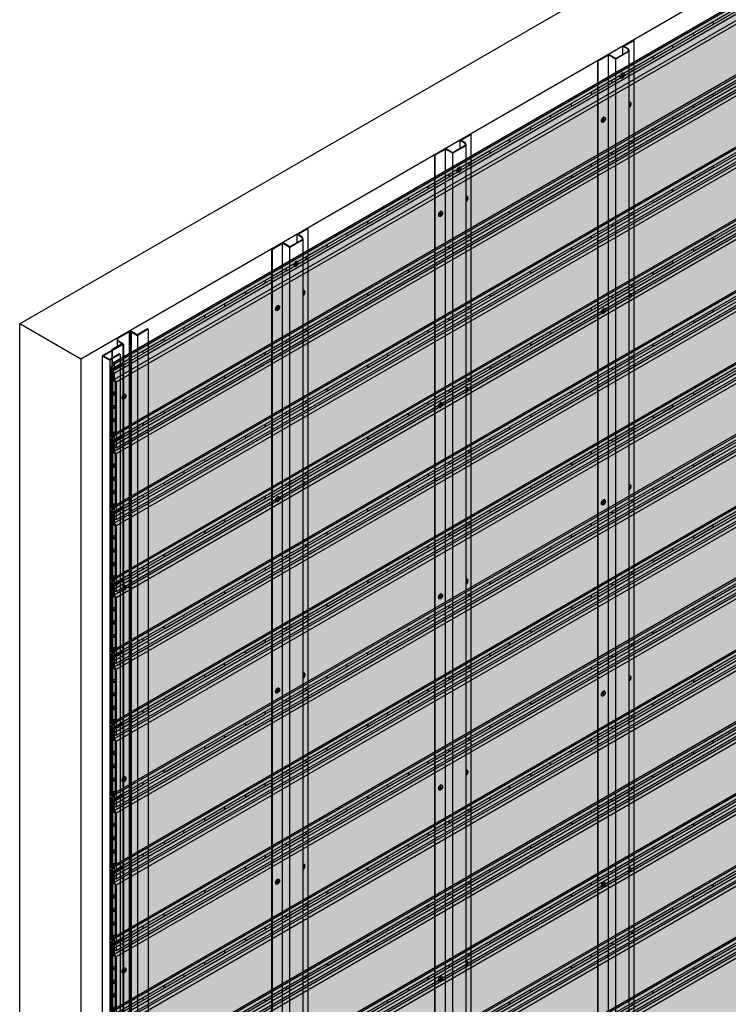
# Model space of a CAD drawing. Units: millimetres. Extents: x 101339 to 241063, y -557879 to -496600.
# Drawn here: x 184784 to 186291, y -506198 to -504106 of the extents above; entities that cross this region are included whole.
import ezdxf

# ---------------------------------------------------------------- set-up
doc = ezdxf.new("R2010")
doc.units = ezdxf.units.MM
for name, color, linetype in [('GUIDE LINE', 252, 'Continuous'), ('HATCHANNEL', 70, 'Continuous'), ('J MOLD', 100, 'Continuous'), ('SIDING WITH HATCH', 25, 'Continuous')]:
    doc.layers.add(name, color=color, linetype=linetype)
doc.layers.add('Wall', color=4, linetype='Continuous', lineweight=30)

# ---------------------------------------------------------------- blocks, each defined once
blk = doc.blocks.new('HKYL')
at = {"layer": 'Wall', "color": 3}
for p, q in [((-40.8, 2941.5), (-17.9, 2954.7)), ((-40.2, 2940.6), (-17.4, 2953.8)), ((-17.4, 2953.8), (-17.4, 7.7)), ((-15.4, 2954.3), (-15.4, 8.3)), ((-13.4, 2953.8), (0, 2946)), ((-13.4, 2953.8), (-13.4, 7.7)), ((-12.9, 2954.7), (0, 2947.2)), ((21.7, 2959.7), (0, 2947.2)), ((22.7, 2959.1), (0, 2946)), ((22.7, 2959.1), (21.7, 2959.7)), ((22.7, 2959.1), (22.7, 13.1)), ((-43.3, 2937.1), (-43.3, 2922.2)), ((-32.9, 2928.2), (-40.8, 2932.8)), ((-30.8, 2928.2), (-40.2, 2933.7)), ((0, 2946), (0, 0)), ((-32.9, 2928.2), (-54.6, 2915.7)), ((-53.5, 2915.1), (-54.6, 2915.7)), ((-54.6, 2915.7), (-54.6, -30.3)), ((-30.8, 2928.2), (-53.5, 2915.1)), ((-53.5, 2915.1), (-53.5, -30.9)), ((-30.8, 2928.2), (-30.8, -17.8))]:
    blk.add_line(p, q, dxfattribs=at)
for centre, radius, start, end in [((-15.4, 2950.4), 5, 60, 120), ((-15.4, 2950.3), 4, 60, 120), ((-38.3, 2937.1), 5, 120, 240), ((-38.2, 2937.1), 4, 120, 240)]:
    blk.add_arc(centre, radius, start, end, dxfattribs=at)
blk = doc.blocks.new('GFHFJHJB')
at = {"layer": 'Wall', "color": 3}
for p, q in [((53.5, 30.9), (76.2, 44)), ((55.6, 30.9), (77.2, 43.4)), ((76.2, 44), (77.2, 43.4)), ((77.2, -2902.6), (77.2, 43.4)), ((53.5, 13.1), (53.5, 30.9)), ((53.5, 30.9), (62.9, 25.5)), ((55.6, 30.9), (63.5, 26.3)), ((66, 22), (66, -2924)), ((0, 0), (22.7, 13.1)), ((0, -2946), (0, 0)), ((0, 0), (1, -0.6)), ((1, -0.6), (22.7, 11.9)), ((36.1, 5.4), (22.7, 13.1)), ((22.7, -2934.1), (22.7, 11.9)), ((35.6, 4.4), (22.7, 11.9)), ((38.1, -2942.3), (38.1, 3.8)), ((62.9, 18.5), (40.1, 5.4)), ((63.5, 17.7), (40.6, 4.4)), ((1, -2946.6), (1, -0.6))]:
    blk.add_line(p, q, dxfattribs=at)
for centre, radius, start, end in [((60.9, 22), 4, 300, 60), ((61, 22), 5, 300, 60), ((38.1, 8.8), 5, 240, 300), ((38.1, 8.8), 4, 240, 300)]:
    blk.add_arc(centre, radius, start, end, dxfattribs=at)
blk = doc.blocks.new('jtuj')
at = {"layer": 'Wall', "color": 2}
for p, q in [((-0.2, 1.9), (-0.2, 0.4)), ((0.2, 1.2), (0.2, 2.1)), ((0.5, 0), (1.7, 0.7)), ((1.7, 1.2), (1, 0.8)), ((-0.5, 0), (-1.7, -0.7)), ((-1.7, -1.2), (-1, -0.8)), ((-0.2, -1.2), (-0.2, -2.1)), ((0.2, -1.9), (0.2, -0.4))]:
    blk.add_line(p, q, dxfattribs=at)
for centre, start, end in [((-0.7, 0.4), 300, 0), ((0.7, 1.2), 180, 300), ((0.7, -0.4), 120, 180), ((-0.7, -1.2), 0, 120)]:
    blk.add_arc(centre, 0.5, start, end, dxfattribs=at)
at = {"layer": 'Wall', "color": 1}
blk.add_ellipse((-0.2, 0.1), major_axis=(-2.14, -3.71), ratio=0.57735, start_param=3.091064, end_param=6.333714, dxfattribs=at)
blk.add_ellipse((0, 0), major_axis=(-2.14, -3.71), ratio=0.57735, dxfattribs=at)
at = {"layer": 'Wall', "color": 2}
for start_param, end_param in [(10.084848, 10.335504), (8.514052, 8.764708), (5.372459, 5.623115), (6.943256, 7.193911)]:
    blk.add_ellipse((0, 0), major_axis=(-1.22, -2.12), ratio=0.57735, start_param=start_param, end_param=end_param, dxfattribs=at)
blk = doc.blocks.new('gytry')
at = {"layer": 'Wall', "color": 2}
for p, q in [((3.9, -1), (3.9, 0.3)), ((1.8, -1), (2.9, -1.6)), ((3.6, -2.7), (1.8, -1.7)), ((3.9, -5.3), (3.9, -3.3)), ((4.5, -0.1), (4.5, -2.1)), ((4.5, -4.4), (4.5, -5.6))]:
    blk.add_line(p, q, dxfattribs=at)
for centre, start, end in [((3.2, -1), 240, 0), ((3.2, -3.3), 0, 60), ((5.2, -2.1), 180, 237.4585), ((5.2, -4.4), 122.5415, 180)]:
    blk.add_arc(centre, 0.7, start, end, dxfattribs=at)
at = {"layer": 'Wall', "color": 1, "extrusion": (0, 0, -1)}
for centre, start_param, end_param in [((4.2, -2.7), 6.920388, 10.358372), ((4.5, -2.5), 3.091064, 4.00329)]:
    blk.add_ellipse(centre, major_axis=(3, -5.2), ratio=0.57735, start_param=start_param, end_param=end_param, dxfattribs=at)
at = {"layer": 'Wall', "color": 2, "extrusion": (0, 0, -1)}
for start_param, end_param in [(10.084848, 10.335504), (8.514052, 8.764708), (6.943256, 7.193911)]:
    blk.add_ellipse((4.2, -2.7), major_axis=(1.71, -2.97), ratio=0.57735, start_param=start_param, end_param=end_param, dxfattribs=at)
blk = doc.blocks.new('SIDING ISO')
at = {"layer": 'Wall', "true_color": 0xcc6d28}
h = blk.add_hatch(color=32, dxfattribs=at)
h.dxf.hatch_style = 1
h.paths.add_polyline_path([(1401.6, -809.2), (1401.6, -669.2), (-1401.6, 949.2), (-1401.6, 809.2)])
h = blk.add_hatch(color=32, dxfattribs=at)
h.dxf.hatch_style = 1
h.paths.add_polyline_path([(-504.3, 438.9), (-504.3, 431.1), (476.1, -134.9), (476.1, -127.1)])
h.paths.add_polyline_path([(-504.3, 451.9), (-504.3, 438.9), (476.1, -127.1), (476.1, -114.1)])
h = blk.add_hatch(color=32, dxfattribs=at)
h.dxf.hatch_style = 1
h.paths.add_polyline_path([(7.6, 176.4), (7.6, 180.1), (714.1, -227.8), (714.1, -231.5)])
h.paths.add_polyline_path([(7.6, 168.4), (7.6, 176.4), (714.1, -231.5), (714.1, -239.5)])
h = blk.add_hatch(color=32, dxfattribs=at)
h.dxf.hatch_style = 1
h.paths.add_polyline_path([(7.6, 156.4), (7.6, 163.1), (714.1, -244.8), (714.1, -251.5)])
h = blk.add_hatch(color=32, dxfattribs=at)
h.dxf.hatch_style = 1
edge = h.paths.add_edge_path()
edge.add_line((86.9, 117.3), (86.9, 118))
edge.add_ellipse((86.1, 120.8), major_axis=(1.53, -2.65), ratio=0.57735, start_angle=-21.9261, end_angle=111.9261)
edge.add_line((86.9, 122.6), (132.8, 96.1))
edge.add_ellipse((133.7, 93.3), major_axis=(1.53, -2.65), ratio=0.57735, start_angle=-201.9261, end_angle=-45)
edge.add_line((133.7, 90.8), (133.7, 90.3))
edge.add_line((133.7, 90.3), (86.9, 117.3))
h = blk.add_hatch(color=32, dxfattribs=at)
h.dxf.hatch_style = 1
edge = h.paths.add_edge_path()
edge.add_line((133.7, 90.3), (133.7, 90.8))
edge.add_line((133.7, 90.8), (172.7, 68.3))
edge.add_ellipse((172.7, 70.8), major_axis=(1.53, -2.65), ratio=0.57735, start_angle=-45.0006, end_angle=-21.9261)
edge.add_line((173.5, 68), (173.5, 67.3))
edge.add_line((173.5, 67.3), (133.7, 90.3))
h = blk.add_hatch(color=32, dxfattribs=at)
h.dxf.hatch_style = 1
edge = h.paths.add_edge_path()
edge.add_line((173.5, 67.3), (173.5, 68))
edge.add_ellipse((172.7, 70.8), major_axis=(1.53, -2.65), ratio=0.57735, start_angle=-21.9261, end_angle=111.9261)
edge.add_line((173.5, 72.6), (219.4, 46.1))
edge.add_ellipse((220.3, 43.3), major_axis=(1.53, -2.65), ratio=0.57735, start_angle=-201.9261, end_angle=-45.0006)
edge.add_line((220.3, 40.8), (220.3, 40.3))
edge.add_line((220.3, 40.3), (173.5, 67.3))
h = blk.add_hatch(color=32, dxfattribs=at)
h.dxf.hatch_style = 1
edge = h.paths.add_edge_path()
edge.add_line((220.3, 40.3), (220.3, 40.8))
edge.add_line((220.3, 40.8), (259.3, 18.3))
edge.add_ellipse((259.3, 20.8), major_axis=(1.53, -2.65), ratio=0.57735, start_angle=-45.0006, end_angle=-21.9261)
edge.add_line((260.1, 18), (260.1, 17.3))
edge.add_line((260.1, 17.3), (220.3, 40.3))
h = blk.add_hatch(color=32, dxfattribs=at)
h.dxf.hatch_style = 1
edge = h.paths.add_edge_path()
edge.add_line((260.1, 17.3), (260.1, 18))
edge.add_ellipse((259.3, 20.8), major_axis=(1.53, -2.65), ratio=0.57735, start_angle=-21.9261, end_angle=111.9261)
edge.add_line((260.1, 22.6), (306, -3.9))
edge.add_ellipse((306.9, -6.7), major_axis=(1.53, -2.65), ratio=0.57735, start_angle=-201.9261, end_angle=-45)
edge.add_line((306.9, -9.2), (306.9, -9.7))
edge.add_line((306.9, -9.7), (260.1, 17.3))
h = blk.add_hatch(color=32, dxfattribs=at)
h.dxf.hatch_style = 1
edge = h.paths.add_edge_path()
edge.add_line((306.9, -9.7), (306.9, -9.2))
edge.add_line((306.9, -9.2), (345.9, -31.7))
edge.add_ellipse((345.9, -29.2), major_axis=(1.53, -2.65), ratio=0.57735, start_angle=-45.0006, end_angle=-21.9261)
edge.add_line((346.7, -32), (346.7, -32.7))
edge.add_line((346.7, -32.7), (306.9, -9.7))
h = blk.add_hatch(color=32, dxfattribs=at)
h.dxf.hatch_style = 1
edge = h.paths.add_edge_path()
edge.add_line((346.7, -32.7), (346.7, -32))
edge.add_ellipse((345.9, -29.2), major_axis=(1.53, -2.65), ratio=0.57735, start_angle=-21.9261, end_angle=111.9261)
edge.add_line((346.7, -27.4), (392.6, -53.9))
edge.add_ellipse((393.5, -56.7), major_axis=(1.53, -2.65), ratio=0.57735, start_angle=-201.9261, end_angle=-45)
edge.add_line((393.5, -59.2), (393.5, -59.7))
edge.add_line((393.5, -59.7), (346.7, -32.7))
h = blk.add_hatch(color=32, dxfattribs=at)
h.dxf.hatch_style = 1
edge = h.paths.add_edge_path()
edge.add_line((393.5, -59.7), (393.5, -59.2))
edge.add_line((393.5, -59.2), (432.5, -81.7))
edge.add_ellipse((432.5, -79.2), major_axis=(1.53, -2.65), ratio=0.57735, start_angle=-45.0006, end_angle=-21.9261)
edge.add_line((433.3, -82), (433.3, -82.7))
edge.add_line((433.3, -82.7), (393.5, -59.7))
h = blk.add_hatch(color=32, dxfattribs=at)
h.dxf.hatch_style = 1
edge = h.paths.add_edge_path()
edge.add_line((433.3, -82.7), (433.3, -82))
edge.add_ellipse((432.5, -79.2), major_axis=(1.53, -2.65), ratio=0.57735, start_angle=-21.9261, end_angle=111.9261)
edge.add_line((433.3, -77.4), (479.3, -103.9))
edge.add_ellipse((480.1, -106.7), major_axis=(1.53, -2.65), ratio=0.57735, start_angle=-201.9261, end_angle=-45)
edge.add_line((480.1, -109.2), (480.1, -109.7))
edge.add_line((480.1, -109.7), (433.3, -82.7))
h = blk.add_hatch(color=32, dxfattribs=at)
h.dxf.hatch_style = 1
h.paths.add_polyline_path([(476.1, -127.1), (476.1, -134.9), (1401.6, -669.2), (1405.7, -663.8)])
h.paths.add_polyline_path([(476.1, -114.1), (476.1, -127.1), (1405.7, -663.8), (1405.7, -650.8)])
h = blk.add_hatch(color=32, dxfattribs=at)
h.dxf.hatch_style = 1
edge = h.paths.add_edge_path()
edge.add_line((480.1, -109.7), (480.1, -109.2))
edge.add_line((480.1, -109.2), (519.1, -131.7))
edge.add_ellipse((519.1, -129.2), major_axis=(1.53, -2.65), ratio=0.57735, start_angle=-45.0006, end_angle=-21.9261)
edge.add_line((519.9, -132), (519.9, -132.7))
edge.add_line((519.9, -132.7), (480.1, -109.7))
h = blk.add_hatch(color=32, dxfattribs=at)
h.dxf.hatch_style = 1
edge = h.paths.add_edge_path()
edge.add_line((519.9, -132.7), (519.9, -132))
edge.add_ellipse((519.1, -129.2), major_axis=(1.53, -2.65), ratio=0.57735, start_angle=-21.9261, end_angle=111.9261)
edge.add_line((519.9, -127.4), (565.9, -153.9))
edge.add_ellipse((566.7, -156.7), major_axis=(1.53, -2.65), ratio=0.57735, start_angle=-201.9261, end_angle=-45)
edge.add_line((566.7, -159.2), (566.7, -159.7))
edge.add_line((566.7, -159.7), (519.9, -132.7))
h = blk.add_hatch(color=32, dxfattribs=at)
h.dxf.hatch_style = 1
edge = h.paths.add_edge_path()
edge.add_line((566.7, -159.7), (566.7, -159.2))
edge.add_line((566.7, -159.2), (605.7, -181.7))
edge.add_ellipse((605.7, -179.2), major_axis=(1.53, -2.65), ratio=0.57735, start_angle=-44.9994, end_angle=-21.9261)
edge.add_line((606.5, -182), (606.5, -182.7))
edge.add_line((606.5, -182.7), (566.7, -159.7))
h = blk.add_hatch(color=32, dxfattribs=at)
h.dxf.hatch_style = 1
edge = h.paths.add_edge_path()
edge.add_line((606.5, -182.7), (606.5, -182))
edge.add_ellipse((605.7, -179.2), major_axis=(1.53, -2.65), ratio=0.57735, start_angle=-21.9261, end_angle=111.9261)
edge.add_line((606.5, -177.4), (652.5, -203.9))
edge.add_ellipse((653.3, -206.7), major_axis=(1.53, -2.65), ratio=0.57735, start_angle=-201.9261, end_angle=-45)
edge.add_line((653.3, -209.2), (653.3, -209.7))
edge.add_line((653.3, -209.7), (606.5, -182.7))
h = blk.add_hatch(color=32, dxfattribs=at)
h.dxf.hatch_style = 1
edge = h.paths.add_edge_path()
edge.add_line((653.3, -209.7), (653.3, -209.2))
edge.add_line((653.3, -209.2), (692.3, -231.7))
edge.add_ellipse((692.3, -229.2), major_axis=(1.53, -2.65), ratio=0.57735, start_angle=-45.0006, end_angle=-21.9261)
edge.add_line((693.1, -232), (693.1, -232.7))
edge.add_line((693.1, -232.7), (653.3, -209.7))
h = blk.add_hatch(color=32, dxfattribs=at)
h.dxf.hatch_style = 1
edge = h.paths.add_edge_path()
edge.add_line((693.1, -232.7), (693.1, -232))
edge.add_ellipse((692.3, -229.2), major_axis=(1.53, -2.65), ratio=0.57735, start_angle=-21.9261, end_angle=111.9261)
edge.add_line((693.1, -227.4), (739.1, -253.9))
edge.add_ellipse((739.9, -256.7), major_axis=(1.53, -2.65), ratio=0.57735, start_angle=-201.9261, end_angle=-45.0006)
edge.add_line((739.9, -259.2), (739.9, -259.7))
edge.add_line((739.9, -259.7), (693.1, -232.7))
h = blk.add_hatch(color=32, dxfattribs=at)
h.dxf.hatch_style = 1
h.paths.add_polyline_path([(714.1, -231.5), (714.1, -227.8), (1408.9, -628.9), (1405.7, -630.8)])
h.paths.add_polyline_path([(714.1, -239.5), (714.1, -231.5), (1405.7, -630.8), (1405.7, -638.8)])
h = blk.add_hatch(color=32, dxfattribs=at)
h.dxf.hatch_style = 1
h.paths.add_polyline_path([(714.1, -251.5), (714.1, -244.8), (1408.9, -645.9), (1405.7, -650.8)])
h = blk.add_hatch(color=32, dxfattribs=at)
h.dxf.hatch_style = 1
edge = h.paths.add_edge_path()
edge.add_line((739.9, -259.7), (739.9, -259.2))
edge.add_line((739.9, -259.2), (778.9, -281.7))
edge.add_ellipse((778.9, -279.2), major_axis=(1.53, -2.65), ratio=0.57735, start_angle=-44.9993, end_angle=-21.9261)
edge.add_line((779.7, -282), (779.7, -282.7))
edge.add_line((779.7, -282.7), (739.9, -259.7))
h = blk.add_hatch(color=32, dxfattribs=at)
h.dxf.hatch_style = 1
edge = h.paths.add_edge_path()
edge.add_line((779.7, -282.7), (779.7, -282))
edge.add_ellipse((778.9, -279.2), major_axis=(1.53, -2.65), ratio=0.57735, start_angle=-21.9261, end_angle=111.9261)
edge.add_line((779.7, -277.4), (825.7, -303.9))
edge.add_ellipse((826.5, -306.7), major_axis=(1.53, -2.65), ratio=0.57735, start_angle=-201.9261, end_angle=-45.0006)
edge.add_line((826.5, -309.2), (826.5, -309.7))
edge.add_line((826.5, -309.7), (779.7, -282.7))
h = blk.add_hatch(color=32, dxfattribs=at)
h.dxf.hatch_style = 1
edge = h.paths.add_edge_path()
edge.add_line((826.5, -309.7), (826.5, -309.2))
edge.add_line((826.5, -309.2), (865.5, -331.7))
edge.add_ellipse((865.5, -329.2), major_axis=(1.53, -2.65), ratio=0.57735, start_angle=-44.9993, end_angle=-21.9261)
edge.add_line((866.3, -332), (866.3, -332.7))
edge.add_line((866.3, -332.7), (826.5, -309.7))
h = blk.add_hatch(color=32, dxfattribs=at)
h.dxf.hatch_style = 1
edge = h.paths.add_edge_path()
edge.add_line((866.3, -332.7), (866.3, -332))
edge.add_ellipse((865.5, -329.2), major_axis=(1.53, -2.65), ratio=0.57735, start_angle=-21.9261, end_angle=111.9261)
edge.add_line((866.3, -327.4), (912.3, -353.9))
edge.add_ellipse((913.1, -356.7), major_axis=(1.53, -2.65), ratio=0.57735, start_angle=-201.9261, end_angle=-45)
edge.add_line((913.1, -359.2), (913.1, -359.7))
edge.add_line((913.1, -359.7), (866.3, -332.7))
h = blk.add_hatch(color=32, dxfattribs=at)
h.dxf.hatch_style = 1
edge = h.paths.add_edge_path()
edge.add_line((913.1, -359.7), (913.1, -359.2))
edge.add_line((913.1, -359.2), (952.1, -381.7))
edge.add_ellipse((952.1, -379.2), major_axis=(1.53, -2.65), ratio=0.57735, start_angle=-45.0006, end_angle=-21.9261)
edge.add_line((952.9, -382), (952.9, -382.7))
edge.add_line((952.9, -382.7), (913.1, -359.7))
h = blk.add_hatch(color=32, dxfattribs=at)
h.dxf.hatch_style = 1
edge = h.paths.add_edge_path()
edge.add_line((952.9, -382.7), (952.9, -382))
edge.add_ellipse((952.1, -379.2), major_axis=(1.53, -2.65), ratio=0.57735, start_angle=-21.9261, end_angle=111.9261)
edge.add_line((952.9, -377.4), (998.9, -403.9))
edge.add_ellipse((999.7, -406.7), major_axis=(1.53, -2.65), ratio=0.57735, start_angle=-201.9261, end_angle=-45.0006)
edge.add_line((999.7, -409.2), (999.7, -409.7))
edge.add_line((999.7, -409.7), (952.9, -382.7))
h = blk.add_hatch(color=32, dxfattribs=at)
h.dxf.hatch_style = 1
edge = h.paths.add_edge_path()
edge.add_line((999.7, -409.7), (999.7, -409.2))
edge.add_line((999.7, -409.2), (1038.7, -431.7))
edge.add_ellipse((1038.7, -429.2), major_axis=(1.53, -2.65), ratio=0.57735, start_angle=-44.9993, end_angle=-21.9261)
edge.add_line((1039.5, -432), (1039.5, -432.7))
edge.add_line((1039.5, -432.7), (999.7, -409.7))
h = blk.add_hatch(color=32, dxfattribs=at)
h.dxf.hatch_style = 1
edge = h.paths.add_edge_path()
edge.add_line((1039.5, -432.7), (1039.5, -432))
edge.add_ellipse((1038.7, -429.2), major_axis=(1.53, -2.65), ratio=0.57735, start_angle=-21.9261, end_angle=111.9261)
edge.add_line((1039.5, -427.4), (1085.5, -453.9))
edge.add_ellipse((1086.3, -456.7), major_axis=(1.53, -2.65), ratio=0.57735, start_angle=-201.9261, end_angle=-45)
edge.add_line((1086.3, -459.2), (1086.3, -459.7))
edge.add_line((1086.3, -459.7), (1039.5, -432.7))
h = blk.add_hatch(color=32, dxfattribs=at)
h.dxf.hatch_style = 1
edge = h.paths.add_edge_path()
edge.add_line((1086.3, -459.7), (1086.3, -459.2))
edge.add_line((1086.3, -459.2), (1125.3, -481.7))
edge.add_ellipse((1125.3, -479.2), major_axis=(1.53, -2.65), ratio=0.57735, start_angle=-45.0006, end_angle=-21.9261)
edge.add_line((1126.1, -482), (1126.1, -482.7))
edge.add_line((1126.1, -482.7), (1086.3, -459.7))
h = blk.add_hatch(color=32, dxfattribs=at)
h.dxf.hatch_style = 1
edge = h.paths.add_edge_path()
edge.add_line((1126.1, -482.7), (1126.1, -482))
edge.add_ellipse((1125.3, -479.2), major_axis=(1.53, -2.65), ratio=0.57735, start_angle=-21.9261, end_angle=111.9261)
edge.add_line((1126.1, -477.4), (1172.1, -503.9))
edge.add_ellipse((1172.9, -506.7), major_axis=(1.53, -2.65), ratio=0.57735, start_angle=-201.9261, end_angle=-45)
edge.add_line((1172.9, -509.2), (1172.9, -509.7))
edge.add_line((1172.9, -509.7), (1126.1, -482.7))
h = blk.add_hatch(color=32, dxfattribs=at)
h.dxf.hatch_style = 1
edge = h.paths.add_edge_path()
edge.add_line((1172.9, -509.7), (1172.9, -509.2))
edge.add_line((1172.9, -509.2), (1211.9, -531.7))
edge.add_ellipse((1211.9, -529.2), major_axis=(1.53, -2.65), ratio=0.57735, start_angle=-45.0006, end_angle=-21.9261)
edge.add_line((1212.7, -532), (1212.7, -532.7))
edge.add_line((1212.7, -532.7), (1172.9, -509.7))
h = blk.add_hatch(color=32, dxfattribs=at)
h.dxf.hatch_style = 1
edge = h.paths.add_edge_path()
edge.add_line((1212.7, -532.7), (1212.7, -532))
edge.add_ellipse((1211.9, -529.2), major_axis=(1.53, -2.65), ratio=0.57735, start_angle=-21.9261, end_angle=111.9261)
edge.add_line((1212.7, -527.4), (1258.7, -553.9))
edge.add_ellipse((1259.5, -556.7), major_axis=(1.53, -2.65), ratio=0.57735, start_angle=-201.9261, end_angle=-45.0006)
edge.add_line((1259.5, -559.2), (1259.5, -559.7))
edge.add_line((1259.5, -559.7), (1212.7, -532.7))
h = blk.add_hatch(color=32, dxfattribs=at)
h.dxf.hatch_style = 1
edge = h.paths.add_edge_path()
edge.add_line((1259.5, -559.7), (1259.5, -559.2))
edge.add_line((1259.5, -559.2), (1298.5, -581.7))
edge.add_ellipse((1298.5, -579.2), major_axis=(1.53, -2.65), ratio=0.57735, start_angle=-44.9993, end_angle=-21.9261)
edge.add_line((1299.3, -582), (1299.3, -582.7))
edge.add_line((1299.3, -582.7), (1259.5, -559.7))
h = blk.add_hatch(color=32, dxfattribs=at)
h.dxf.hatch_style = 1
edge = h.paths.add_edge_path()
edge.add_line((1299.3, -582.7), (1299.3, -582))
edge.add_ellipse((1298.5, -579.2), major_axis=(1.53, -2.65), ratio=0.57735, start_angle=-21.9261, end_angle=111.9261)
edge.add_line((1299.3, -577.4), (1345.3, -603.9))
edge.add_ellipse((1346.1, -606.7), major_axis=(1.53, -2.65), ratio=0.57735, start_angle=-201.9261, end_angle=-45)
edge.add_line((1346.1, -609.2), (1346.1, -609.7))
edge.add_line((1346.1, -609.7), (1299.3, -582.7))
h = blk.add_hatch(color=32, dxfattribs=at)
h.dxf.hatch_style = 1
edge = h.paths.add_edge_path()
edge.add_line((1346.1, -609.7), (1346.1, -609.2))
edge.add_line((1346.1, -609.2), (1385.1, -631.7))
edge.add_ellipse((1385.1, -629.2), major_axis=(1.53, -2.65), ratio=0.57735, start_angle=-45.0006, end_angle=-21.9261)
edge.add_line((1385.9, -632), (1385.9, -632.7))
edge.add_line((1385.9, -632.7), (1346.1, -609.7))
h = blk.add_hatch(color=32, dxfattribs=at)
h.dxf.hatch_style = 1
edge = h.paths.add_edge_path()
edge.add_line((1385.9, -632.7), (1385.9, -632))
edge.add_ellipse((1385.1, -629.2), major_axis=(1.53, -2.65), ratio=0.57735, start_angle=-21.9261, end_angle=111.9261)
edge.add_line((1385.9, -627.4), (1405.7, -638.8))
edge.add_line((1405.7, -638.8), (1408.9, -639.9))
edge.add_line((1408.9, -639.9), (1408.9, -645.9))
edge.add_line((1408.9, -645.9), (1385.9, -632.7))
h = blk.add_hatch(color=32, dxfattribs=at)
h.dxf.hatch_style = 1
h.paths.add_polyline_path([(1401.6, -669.2), (1405.7, -663.8), (1405.7, -650.8), (1408.9, -645.9), (1408.9, -639.9), (1405.7, -638.8), (1405.7, -630.8), (1408.9, -628.9), (1408.9, -634.9), (1412.1, -636.1), (1412.1, -784.5), (1408.5, -786.6), (1408.5, -780.6), (1405, -782.6), (1405, -807.2), (1401.6, -809.2)])
h.paths.add_polyline_path([(1404.1, -780.6), (1409.6, -777.4), (1409.6, -751.4), (1404.1, -754.6)], flags=16)
h.paths.add_polyline_path([(1404.1, -752.1), (1409.6, -748.9), (1409.6, -722.9), (1404.1, -726.1)], flags=16)
h.paths.add_polyline_path([(1404.1, -723.6), (1409.6, -720.4), (1409.6, -694.4), (1404.1, -697.6)], flags=16)
h.paths.add_polyline_path([(1404.1, -695.1), (1409.6, -691.9), (1409.6, -649.4), (1408.2, -651.5), (1408.2, -664.6), (1404.1, -670)], flags=16)
h = blk.add_hatch(color=32, dxfattribs=at)
h.dxf.hatch_style = 1
h.paths.add_polyline_path([(1408.9, -634.2), (1412.1, -636.1), (1408.9, -634.9)])
h = blk.add_hatch(color=32, dxfattribs=at)
h.dxf.hatch_style = 1
h.paths.add_polyline_path([(1405, -782.6), (1408.5, -780.6), (1408.5, -786.6), (1405, -784.6)])
h.paths.add_polyline_path([(1404.1, -774.2), (1409.6, -777.4), (1404.1, -780.6)])
h.paths.add_polyline_path([(1404.1, -754.6), (1409.6, -751.4), (1409.6, -777.4), (1404.1, -774.2)])
h.paths.add_polyline_path([(1404.1, -745.7), (1409.6, -748.9), (1404.1, -752.1)])
h.paths.add_polyline_path([(1404.1, -726.1), (1409.6, -722.9), (1409.6, -748.9), (1404.1, -745.7)])
h.paths.add_polyline_path([(1404.1, -717.2), (1409.6, -720.4), (1404.1, -723.6)])
h.paths.add_polyline_path([(1404.1, -697.6), (1409.6, -694.4), (1409.6, -720.4), (1404.1, -717.2)])
h.paths.add_polyline_path([(1404.1, -688.7), (1409.6, -691.9), (1404.1, -695.1)])
h.paths.add_polyline_path([(1404.1, -670), (1408.2, -664.6), (1408.2, -651.5), (1409.6, -649.4), (1409.6, -691.9), (1404.1, -688.7)])
at = {"color": 3}
for p, q in [((1405.7, -630.8), (1408.9, -628.9)), ((1405.7, -630.8), (1405.7, -638.8)), ((1405.7, -638.8), (1408.9, -639.9)), ((1408.9, -645.9), (1405.7, -650.8)), ((1408.9, -628.9), (1408.9, -634.9)), ((1408.9, -634.9), (1412.1, -636.1)), ((1408.9, -639.9), (1408.9, -645.9)), ((1412.1, -636.1), (1412.1, -784.5)), ((1405.7, -663.8), (1401.6, -669.2)), ((1401.6, -669.2), (1401.6, -809.2)), ((1408.2, -664.6), (1404.1, -670)), ((1405.7, -650.8), (1405.7, -663.8)), ((1409.6, -649.4), (1408.2, -651.5)), ((1408.2, -651.5), (1408.2, -664.6)), ((1409.6, -649.4), (1409.6, -691.9)), ((1404.1, -670), (1404.1, -695.1)), ((1409.6, -691.9), (1404.1, -688.7)), ((1409.6, -691.9), (1404.1, -695.1)), ((1409.6, -694.4), (1404.1, -697.6)), ((1404.1, -697.6), (1404.1, -723.6)), ((1409.6, -694.4), (1409.6, -720.4)), ((1409.6, -720.4), (1404.1, -717.2)), ((1409.6, -720.4), (1404.1, -723.6)), ((1409.6, -722.9), (1404.1, -726.1)), ((1404.1, -726.1), (1404.1, -752.1)), ((1409.6, -722.9), (1409.6, -748.9)), ((1409.6, -748.9), (1404.1, -745.7)), ((1409.6, -748.9), (1404.1, -752.1)), ((1409.6, -751.4), (1404.1, -754.6)), ((1409.6, -751.4), (1409.6, -777.4)), ((1404.1, -754.6), (1404.1, -780.6)), ((1409.6, -777.4), (1404.1, -774.2)), ((1404.1, -780.6), (1409.6, -777.4)), ((1405, -782.6), (1408.5, -780.6)), ((1405, -807.2), (1405, -782.6)), ((1408.5, -780.6), (1408.5, -786.6)), ((1408.5, -786.6), (1412.1, -784.5)), ((1401.6, -809.2), (1405, -807.2))]:
    blk.add_line(p, q, dxfattribs=at)
at = {"layer": 'GUIDE LINE'}
for p, q in [((172.7, 68.3), (133.7, 90.8)), ((259.3, 18.3), (220.3, 40.8)), ((345.9, -31.7), (306.9, -9.2)), ((432.5, -81.7), (393.5, -59.2)), ((519.1, -131.7), (480.1, -109.2)), ((605.7, -181.7), (566.7, -159.2)), ((692.3, -231.7), (653.3, -209.2)), ((778.9, -281.7), (739.9, -259.2)), ((865.5, -331.7), (826.5, -309.2)), ((952.1, -381.7), (913.1, -359.2)), ((1038.7, -431.7), (999.7, -409.2)), ((1125.3, -481.7), (1086.3, -459.2)), ((1211.9, -531.7), (1172.9, -509.2)), ((1298.5, -581.7), (1259.5, -559.2)), ((1385.1, -631.7), (1346.1, -609.2))]:
    blk.add_line(p, q, dxfattribs=at)
at = {"layer": 'GUIDE LINE', "extrusion": (0, 0, -1)}
for centre, start_param, end_param in [((133.7, 93.3), 7.068583, 9.80746), ((172.7, 70.8), 4.329707, 7.068593), ((220.3, 43.3), 7.068583, 9.80746), ((259.3, 20.8), 4.329707, 7.068593), ((306.9, -6.7), 7.068583, 9.80746), ((345.9, -29.2), 4.329707, 7.068593), ((393.5, -56.7), 7.068583, 9.80746), ((432.5, -79.2), 4.329707, 7.068593), ((480.1, -106.7), 7.068583, 9.80746), ((519.1, -129.2), 4.329707, 7.068593), ((566.7, -156.7), 7.068583, 9.80746), ((605.7, -179.2), 4.329707, 7.068593), ((653.3, -206.7), 7.068583, 9.80746), ((692.3, -229.2), 4.329707, 7.068593), ((739.9, -256.7), 7.068583, 9.80746), ((778.9, -279.2), 4.329707, 7.068593), ((826.5, -306.7), 7.068583, 9.80746), ((865.5, -329.2), 4.329707, 7.068593), ((913.1, -356.7), 7.068583, 9.80746), ((952.1, -379.2), 4.329707, 7.068593), ((999.7, -406.7), 7.068583, 9.80746), ((1038.7, -429.2), 4.329707, 7.068593), ((1086.3, -456.7), 7.068583, 9.80746), ((1125.3, -479.2), 4.329707, 7.068593), ((1172.9, -506.7), 7.068583, 9.80746), ((1211.9, -529.2), 4.329707, 7.068593), ((1259.5, -556.7), 7.068583, 9.80746), ((1298.5, -579.2), 4.329707, 7.068593), ((1346.1, -606.7), 7.068583, 9.80746), ((1385.1, -629.2), 4.329707, 7.068593)]:
    blk.add_ellipse(centre, major_axis=(1.53, -2.65), ratio=0.57735, start_param=start_param, end_param=end_param, dxfattribs=at)
at = {"layer": 'Wall', "color": 3}
for p, q in [((-1401.6, 993.7), (1408.9, -628.9)), ((-1401.6, 990), (1405.7, -630.8)), ((-1401.6, 982), (1405.7, -638.8)), ((-1401.6, 976.7), (1408.9, -645.9)), ((-1401.6, 970), (1405.7, -650.8)), ((-1401.6, 957), (1405.7, -663.8)), ((-1401.6, 949.2), (1401.6, -669.2)), ((-1401.6, 809.2), (1401.6, -809.2)), ((1408.9, -634.2), (1412.1, -636.1)), ((1405, -784.6), (1408.5, -786.6))]:
    blk.add_line(p, q, dxfattribs=at)
blk = doc.blocks.new('SIDING JMOLD')
at = {"layer": 'J MOLD'}
for p, q in [((-8.2, 4.7), (35.8, 30.1)), ((37.1, 29.4), (-5.6, 4.7)), ((35.8, 30.1), (37.1, 29.4)), ((-8.2, 4.7), (8.2, -4.7)), ((-5.6, 4.7), (8.2, -3.2)), ((28.9, 8.7), (8.2, -3.2)), ((30.2, 8), (8.2, -4.7)), ((30.2, 8), (28.9, 8.7))]:
    blk.add_line(p, q, dxfattribs=at)
at = {"layer": 'Wall', "color": 3}
for p, q in [((37.1, 29.4), (37.1, -2916.7)), ((-8.2, 4.7), (-8.2, -2941.3)), ((30.2, 8), (30.2, -2938.1)), ((8.2, -4.7), (8.2, -2950.8))]:
    blk.add_line(p, q, dxfattribs=at)

msp = doc.modelspace()

# ---------------------------------------------------------------- linework, layer by layer
at = {"layer": 'GUIDE LINE'}
for p in [(184978.75, -504807.612), (184980.829, -504807.612)]:
    msp.add_line(p, (184979.79, -504808.212), dxfattribs=at)
at = {"layer": 'Wall', "color": 4}
for p, q in [((187794.716, -503014.014), (184784.084, -504752.202)), ((187794.716, -503164.014), (184913.988, -504827.202)), ((184784.084, -507753.402), (184784.084, -504752.202)), ((184913.988, -504827.202), (184784.084, -504752.202)), ((184913.988, -504827.202), (184913.988, -507828.402))]:
    msp.add_line(p, q, dxfattribs=at)
at = {"layer": 'Wall', "color": 3}
msp.add_line((184979.79, -504807.012), (185002.321, -504794.004), dxfattribs=at)
msp.add_line((184979.79, -504807.012), (185002.321, -504794.004), dxfattribs=at)
msp.add_line((184979.79, -504807.012), (185002.321, -504794.004), dxfattribs=at)
msp.add_line((184979.79, -504807.012), (185002.321, -504794.004), dxfattribs=at)

# ---------------------------------------------------------------- block references
at = {"layer": 'HATCHANNEL', "color": 3}
for name, p in [('GFHFJHJB', (186013.033, -504192.675)), ('GFHFJHJB', (186013.033, -504192.675)), ('GFHFJHJB', (186013.033, -504192.675)), ('GFHFJHJB', (186013.033, -504192.675)), ('GFHFJHJB', (185666.623, -504392.675)), ('GFHFJHJB', (185666.623, -504392.675)), ('GFHFJHJB', (185666.623, -504392.675)), ('GFHFJHJB', (185666.623, -504392.675)), ('GFHFJHJB', (185320.213, -504592.675)), ('GFHFJHJB', (185320.213, -504592.675)), ('GFHFJHJB', (185320.213, -504592.675)), ('GFHFJHJB', (185320.213, -504592.675)), ('HKYL', (185034.349, -507722.737)), ('HKYL', (185034.349, -507722.737)), ('HKYL', (185034.349, -507722.737)), ('HKYL', (185034.349, -507722.737))]:
    msp.add_blockref(name, p, dxfattribs=at)
at = {"layer": 'J MOLD'}
msp.add_blockref('SIDING JMOLD', (184967.706, -504824.661), dxfattribs=at)
at = {"layer": 'SIDING WITH HATCH', "xscale": -1}
for p in [(186390.933, -504206.912), (186390.933, -504359.612), (186390.933, -504512.312), (186390.933, -504665.012), (186390.933, -504817.712), (186390.933, -504970.412), (186390.933, -505123.112), (186390.933, -505275.812), (186390.933, -505428.512), (186390.933, -505581.212), (186390.933, -505733.912), (186390.933, -505886.612), (186390.933, -506039.312), (186390.933, -506192.012)]:
    msp.add_blockref('SIDING ISO', p, dxfattribs=at)
at = {"layer": 'Wall', "color": 2, "xscale": 1.4, "yscale": 1.4, "zscale": 1.4}
for p in [(186064.554, -504224.947), (186025.114, -504318.853), (185718.143, -504424.947), (185678.704, -504518.853), (185371.733, -504624.947), (185332.294, -504718.853), (186025.114, -504725.253), (185005.735, -504907.386), (185678.704, -504925.253), (185332.294, -505125.253), (186025.114, -505131.653), (185005.735, -505313.786), (185678.704, -505331.653), (185332.294, -505531.653), (186025.114, -505538.053), (185005.735, -505720.186), (185678.704, -505738.053), (185332.294, -505938.053), (186025.114, -505944.453), (185005.735, -506126.586), (185678.704, -506144.453)]:
    msp.add_blockref('jtuj', p, dxfattribs=at)
at = {"layer": 'Wall', "color": 5, "xscale": -1}
for p in [(186083.912, -504284.656), (185737.502, -504484.657), (185391.091, -504684.656), (186083.912, -504691.056), (185737.502, -504891.057), (185391.091, -505091.056), (186083.912, -505097.456), (185737.502, -505297.457), (185391.091, -505497.456), (186083.912, -505503.856), (185737.502, -505703.857), (185391.091, -505903.856), (186083.912, -505910.256), (185737.502, -506110.257)]:
    msp.add_blockref('gytry', p, dxfattribs=at)

doc.saveas('drawing.dxf')
